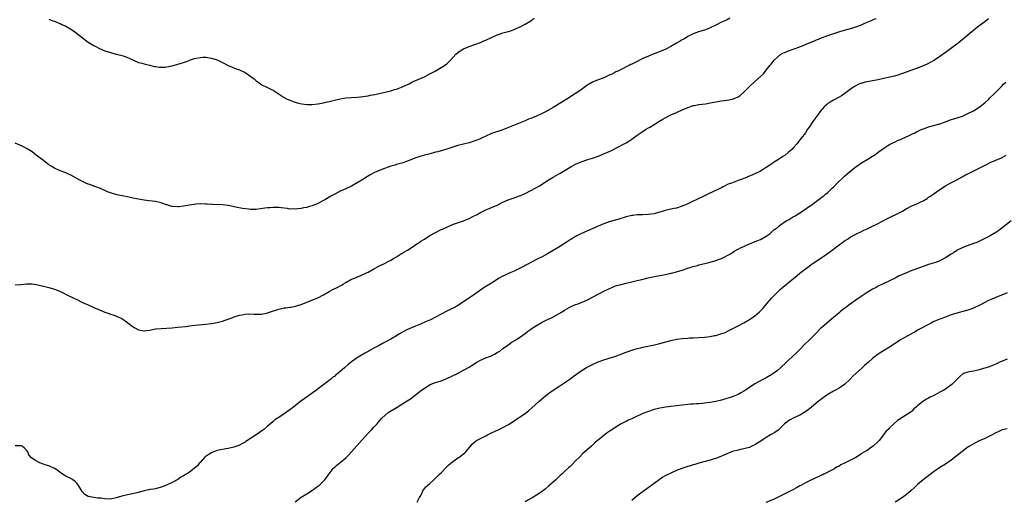
# Model space of a CAD drawing. Units: inches. Extents: x 2556000 to 2559000, y 1512000 to 1515000.
# Drawn here: x 2558435 to 2558786, y 1512550 to 1512721 of the extents above; entities that cross this region are included whole.
import ezdxf

# ---------------------------------------------------------------- set-up
doc = ezdxf.new("R2010")
doc.units = ezdxf.units.IN
doc.header["$MEASUREMENT"] = 0
doc.layers.add('LD25561512_10ft', color=70, linetype='Continuous')

msp = doc.modelspace()

# ---------------------------------------------------------------- linework, layer by layer
at = {"layer": 'LD25561512_10ft'}
for points, elevation in [([(2558688.09, 1512721.91), (2558686.79, 1512721.21), (2558685, 1512720.42), (2558683, 1512719.45), (2558681, 1512718.44), (2558679.98, 1512718.02), (2558679, 1512717.64), (2558676.87, 1512717), (2558675, 1512716.33), (2558673, 1512715.3), (2558672.53, 1512715), (2558671.57, 1512714.43), (2558671, 1512714.16), (2558670.29, 1512713.71), (2558668.99, 1512712.99), (2558667, 1512711.84), (2558665.14, 1512710.86), (2558663.76, 1512710.24), (2558661.23, 1512709.23), (2558659, 1512708.31), (2558657, 1512707.45), (2558656.02, 1512707), (2558655, 1512706.48), (2558654, 1512706), (2558653, 1512705.47), (2558652.68, 1512705.32), (2558652.06, 1512705), (2558651, 1512704.49), (2558649.95, 1512703.95), (2558649, 1512703.5), (2558648.04, 1512703), (2558647.32, 1512702.68), (2558647, 1512702.49), (2558645.94, 1512701.94), (2558645, 1512701.49), (2558643, 1512700.61), (2558641, 1512699.89), (2558639, 1512699.05), (2558637, 1512697.8), (2558636.53, 1512697.47), (2558635, 1512696.35), (2558633, 1512694.96), (2558629.83, 1512693), (2558625.6, 1512690.4), (2558625, 1512690.02), (2558623.3, 1512689), (2558623, 1512688.83), (2558621, 1512687.8), (2558619, 1512686.9), (2558617, 1512686.07), (2558616.23, 1512685.77), (2558615, 1512685.25), (2558614.35, 1512685), (2558612.02, 1512684.02), (2558609, 1512682.82), (2558607, 1512682.04), (2558603, 1512680.69), (2558601, 1512679.81), (2558599.37, 1512679), (2558599, 1512678.83), (2558597, 1512678.03), (2558595, 1512677.41), (2558591, 1512676.4), (2558587, 1512675.09), (2558585.39, 1512674.61), (2558585, 1512674.52), (2558583.82, 1512674.18), (2558583, 1512674), (2558582.22, 1512673.78), (2558580.62, 1512673.38), (2558579, 1512672.94), (2558577, 1512672.36), (2558575.98, 1512671.98), (2558575, 1512671.67), (2558573, 1512670.87), (2558571, 1512670.14), (2558569.84, 1512669.84), (2558569, 1512669.59), (2558568.56, 1512669.44), (2558567, 1512669.02), (2558563.83, 1512667.83), (2558561.83, 1512667), (2558561.25, 1512666.75), (2558559.92, 1512666.08), (2558558.65, 1512665.35), (2558557, 1512664.32), (2558555, 1512663.11), (2558553, 1512661.93), (2558551, 1512660.93), (2558549, 1512660.05), (2558547, 1512659.08), (2558545.67, 1512658.33), (2558543.42, 1512657), (2558541, 1512655.7), (2558539, 1512654.84), (2558537.53, 1512654.47), (2558537, 1512654.31), (2558535.86, 1512654.14), (2558535, 1512653.96), (2558533.78, 1512653.78), (2558533, 1512653.72), (2558532.24, 1512653.76), (2558531, 1512653.73), (2558530.13, 1512653.87), (2558527.85, 1512654.15), (2558527, 1512654.23), (2558525, 1512654.25), (2558523.84, 1512654.16), (2558523, 1512654.11), (2558522.02, 1512653.98), (2558519, 1512653.61), (2558517, 1512653.58), (2558516.38, 1512653.62), (2558514.09, 1512653.91), (2558511.62, 1512654.38), (2558510.62, 1512654.62), (2558509, 1512654.95), (2558507, 1512655.23), (2558503.34, 1512655.34), (2558501.45, 1512655.45), (2558501, 1512655.49), (2558499, 1512655.52), (2558497.42, 1512655.42), (2558497, 1512655.4), (2558495, 1512655.13), (2558494.41, 1512655), (2558493, 1512654.74), (2558491.47, 1512654.53), (2558491, 1512654.48), (2558489, 1512654.63), (2558487.75, 1512655), (2558487.19, 1512655.19), (2558487, 1512655.24), (2558485.7, 1512655.7), (2558485, 1512655.92), (2558483, 1512656.38), (2558480.71, 1512656.71), (2558479, 1512656.9), (2558477, 1512657.21), (2558475, 1512657.6), (2558473, 1512658.03), (2558471.72, 1512658.28), (2558469.19, 1512658.81), (2558468.48, 1512659), (2558467.35, 1512659.35), (2558467, 1512659.47), (2558465.91, 1512659.91), (2558465, 1512660.34), (2558463.41, 1512661), (2558463, 1512661.19), (2558461.7, 1512661.7), (2558461, 1512661.92), (2558459.57, 1512662.43), (2558459, 1512662.65), (2558458.17, 1512663), (2558457, 1512663.51), (2558456, 1512664), (2558453, 1512665.72), (2558451.73, 1512666.27), (2558451, 1512666.62), (2558449, 1512667.33), (2558447, 1512668.28), (2558445.85, 1512669), (2558445, 1512669.57), (2558443, 1512671.06), (2558441.92, 1512671.92), (2558440.49, 1512673), (2558439, 1512674.18), (2558437.28, 1512675.28), (2558435.97, 1512675.97), (2558435, 1512676.37), (2558434.57, 1512676.57), (2558433, 1512677.24)], 8950), ([(2558433, 1512626.66), (2558435, 1512626.73), (2558437, 1512627.01), (2558439, 1512627.05), (2558441, 1512626.65), (2558441.46, 1512626.54), (2558443, 1512626.11), (2558445, 1512625.64), (2558447, 1512625.07), (2558448.51, 1512624.51), (2558449.88, 1512623.88), (2558451.64, 1512623), (2558453.91, 1512621.91), (2558455, 1512621.36), (2558457, 1512620.39), (2558459, 1512619.46), (2558461, 1512618.59), (2558463, 1512617.72), (2558465, 1512616.92), (2558466.44, 1512616.44), (2558467, 1512616.21), (2558467.92, 1512615.92), (2558469.35, 1512615.35), (2558470.73, 1512614.73), (2558471, 1512614.58), (2558473, 1512613.22), (2558474.23, 1512612.23), (2558475.39, 1512611.39), (2558477, 1512610.52), (2558477.56, 1512610.44), (2558479, 1512610.16), (2558479.72, 1512610.28), (2558481, 1512610.45), (2558483, 1512610.87), (2558485, 1512611.1), (2558489, 1512611.31), (2558491, 1512611.48), (2558493.8, 1512611.8), (2558496.1, 1512612.1), (2558498.34, 1512612.34), (2558501, 1512612.55), (2558503, 1512612.82), (2558505, 1512613.23), (2558507, 1512613.72), (2558507.94, 1512614.06), (2558509, 1512614.36), (2558510.62, 1512615), (2558511.16, 1512615.16), (2558513, 1512615.78), (2558513.94, 1512615.94), (2558515, 1512616.16), (2558516.23, 1512616.23), (2558518.22, 1512616.22), (2558519, 1512616.12), (2558520.2, 1512616.2), (2558521, 1512616.18), (2558522.52, 1512616.52), (2558523, 1512616.59), (2558524.14, 1512617), (2558526.3, 1512617.7), (2558527, 1512617.98), (2558529, 1512618.42), (2558529.52, 1512618.48), (2558531, 1512618.62), (2558531.31, 1512618.69), (2558533, 1512618.98), (2558535, 1512619.59), (2558538.87, 1512621.13), (2558541, 1512622.02), (2558543, 1512623.09), (2558545, 1512624.3), (2558546.29, 1512625), (2558548.14, 1512625.86), (2558549, 1512626.3), (2558549.44, 1512626.56), (2558550.12, 1512627), (2558551, 1512627.51), (2558553, 1512628.61), (2558554.69, 1512629.31), (2558555, 1512629.47), (2558556.12, 1512629.88), (2558558.56, 1512631), (2558559, 1512631.22), (2558561, 1512632.35), (2558562.73, 1512633.27), (2558565, 1512634.4), (2558566.12, 1512635), (2558567, 1512635.45), (2558568.02, 1512636.02), (2558569, 1512636.6), (2558570.46, 1512637.54), (2558571, 1512637.81), (2558571.71, 1512638.29), (2558572.97, 1512639), (2558575, 1512640.37), (2558575.98, 1512641), (2558576.58, 1512641.42), (2558577, 1512641.65), (2558577.79, 1512642.21), (2558579, 1512642.96), (2558581, 1512644.23), (2558583, 1512645.39), (2558585, 1512646.39), (2558585.44, 1512646.56), (2558587, 1512647.3), (2558589, 1512648.14), (2558593, 1512649.46), (2558595, 1512650.3), (2558596.35, 1512651), (2558597.79, 1512651.79), (2558599, 1512652.48), (2558600.71, 1512653.29), (2558601, 1512653.4), (2558602.11, 1512653.89), (2558603, 1512654.22), (2558605, 1512655.14), (2558607, 1512656.16), (2558608.94, 1512657.06), (2558611, 1512657.75), (2558611.96, 1512658.04), (2558613, 1512658.42), (2558613.41, 1512658.59), (2558615, 1512659.32), (2558617, 1512660.32), (2558618.76, 1512661.24), (2558620.04, 1512661.96), (2558621, 1512662.56), (2558623, 1512663.86), (2558624.94, 1512665.06), (2558627.5, 1512666.5), (2558631, 1512668.64), (2558631.65, 1512669), (2558633, 1512669.7), (2558635, 1512670.55), (2558637.4, 1512671.4), (2558639, 1512671.94), (2558641, 1512672.64), (2558642.02, 1512673), (2558642.73, 1512673.27), (2558644.14, 1512673.86), (2558645, 1512674.25), (2558645.51, 1512674.49), (2558646.55, 1512675), (2558647.54, 1512675.54), (2558650.75, 1512677.25), (2558651, 1512677.4), (2558651.99, 1512678.01), (2558653, 1512678.68), (2558655, 1512680.13), (2558656.69, 1512681.31), (2558657.91, 1512682.09), (2558659, 1512682.73), (2558659.42, 1512683), (2558661, 1512683.88), (2558662.73, 1512685), (2558664.13, 1512685.87), (2558665, 1512686.35), (2558667, 1512687.38), (2558669, 1512688.26), (2558671, 1512689.19), (2558673, 1512690.05), (2558673.71, 1512690.29), (2558675, 1512690.68), (2558675.26, 1512690.74), (2558677, 1512691.04), (2558679.36, 1512691.36), (2558681, 1512691.65), (2558683, 1512692.03), (2558685, 1512692.33), (2558687, 1512692.58), (2558689, 1512692.98), (2558690.45, 1512693.55), (2558691, 1512693.84), (2558691.69, 1512694.31), (2558693, 1512695.46), (2558695, 1512697.45), (2558697, 1512699.27), (2558698.99, 1512701.01), (2558699.99, 1512702.01), (2558701, 1512703.29), (2558702.31, 1512705), (2558702.63, 1512705.37), (2558703, 1512705.86), (2558703.97, 1512707), (2558705, 1512708.02), (2558706.26, 1512709), (2558706.72, 1512709.28), (2558707, 1512709.42), (2558708.09, 1512709.91), (2558709, 1512710.26), (2558713, 1512711.71), (2558716.14, 1512713), (2558718.21, 1512713.79), (2558719, 1512714.12), (2558719.63, 1512714.37), (2558721.02, 1512714.98), (2558723, 1512715.7), (2558726.98, 1512717), (2558728.52, 1512717.48), (2558731.63, 1512718.37), (2558733, 1512718.81), (2558735, 1512719.56), (2558736.03, 1512720.03), (2558737, 1512720.43), (2558738.79, 1512721.21), (2558739, 1512721.31), (2558740.26, 1512721.74)], 8960), ([(2558780.35, 1512721.65), (2558779, 1512720.62), (2558776.96, 1512719), (2558775.83, 1512718.17), (2558775, 1512717.46), (2558774.43, 1512717), (2558771.48, 1512714.52), (2558770.37, 1512713.63), (2558769.49, 1512713), (2558769, 1512712.62), (2558766.77, 1512711), (2558765, 1512709.66), (2558763, 1512708.23), (2558761.06, 1512706.94), (2558759.8, 1512706.2), (2558758.5, 1512705.5), (2558757, 1512704.83), (2558755, 1512704.05), (2558753.53, 1512703.52), (2558751.32, 1512702.68), (2558750.37, 1512702.37), (2558749, 1512701.87), (2558748.33, 1512701.67), (2558746.76, 1512701.24), (2558743, 1512700.37), (2558741, 1512699.88), (2558739, 1512699.48), (2558737, 1512699.16), (2558736.3, 1512699), (2558735.26, 1512698.74), (2558735, 1512698.67), (2558733.83, 1512698.17), (2558733, 1512697.79), (2558732.5, 1512697.5), (2558731.76, 1512697), (2558731, 1512696.46), (2558729.05, 1512694.95), (2558727.86, 1512694.14), (2558727, 1512693.63), (2558725, 1512692.56), (2558723.86, 1512691.86), (2558723, 1512691.37), (2558722.5, 1512691), (2558721.71, 1512690.29), (2558721, 1512689.45), (2558720.58, 1512689), (2558719.05, 1512686.95), (2558717.64, 1512685), (2558716.37, 1512683), (2558715.77, 1512682.23), (2558715, 1512680.95), (2558713.53, 1512679), (2558711.92, 1512677), (2558711, 1512675.95), (2558710.11, 1512675), (2558709, 1512673.99), (2558707.78, 1512673), (2558707, 1512672.47), (2558705.45, 1512671.45), (2558704.75, 1512671), (2558703.66, 1512670.34), (2558703, 1512669.84), (2558701, 1512668.5), (2558699.63, 1512667.63), (2558699, 1512667.25), (2558698.53, 1512667), (2558697.47, 1512666.53), (2558697, 1512666.27), (2558696.09, 1512665.91), (2558695, 1512665.41), (2558694.71, 1512665.29), (2558694.05, 1512665), (2558693, 1512664.64), (2558692.4, 1512664.4), (2558691, 1512663.92), (2558688.67, 1512663), (2558687.45, 1512662.55), (2558685.62, 1512661.62), (2558685, 1512661.32), (2558684.42, 1512661), (2558680.19, 1512659), (2558679, 1512658.49), (2558677.99, 1512658.01), (2558677, 1512657.53), (2558675.99, 1512657), (2558675, 1512656.52), (2558673, 1512655.6), (2558671, 1512654.77), (2558669, 1512654.09), (2558668.14, 1512653.86), (2558667, 1512653.64), (2558666.5, 1512653.5), (2558665, 1512653.2), (2558663, 1512652.61), (2558662.48, 1512652.48), (2558661, 1512652.05), (2558659.9, 1512651.9), (2558659, 1512651.74), (2558657, 1512651.65), (2558655, 1512651.61), (2558653.44, 1512651.44), (2558653, 1512651.41), (2558651.04, 1512650.96), (2558648.03, 1512649.97), (2558645, 1512649.09), (2558643, 1512648.42), (2558641, 1512647.59), (2558639.7, 1512647), (2558637, 1512645.86), (2558634.86, 1512644.86), (2558633, 1512643.88), (2558631.53, 1512643), (2558631.21, 1512642.79), (2558631, 1512642.67), (2558630.02, 1512641.98), (2558627, 1512640.07), (2558625, 1512638.85), (2558623, 1512637.7), (2558621, 1512636.66), (2558619, 1512635.7), (2558617.22, 1512634.78), (2558615.92, 1512634.08), (2558615, 1512633.53), (2558614.65, 1512633.35), (2558613, 1512632.43), (2558611, 1512631.48), (2558609.82, 1512631), (2558609, 1512630.65), (2558607.85, 1512630.15), (2558607, 1512629.74), (2558605.72, 1512629), (2558603, 1512627.28), (2558600.34, 1512625.66), (2558597, 1512623.36), (2558593, 1512620.52), (2558591, 1512619.25), (2558590.57, 1512619), (2558589.55, 1512618.45), (2558588.22, 1512617.78), (2558587, 1512617.19), (2558585, 1512616.14), (2558583, 1512615.06), (2558581, 1512614.06), (2558580.27, 1512613.73), (2558577, 1512612.34), (2558575.89, 1512611.89), (2558573, 1512610.68), (2558571, 1512609.66), (2558569.88, 1512609), (2558569, 1512608.46), (2558567, 1512607.27), (2558565, 1512606.16), (2558564.24, 1512605.76), (2558562.92, 1512605), (2558561, 1512603.97), (2558559.1, 1512602.9), (2558559, 1512602.83), (2558557.8, 1512602.2), (2558557, 1512601.7), (2558556.54, 1512601.46), (2558555, 1512600.53), (2558553, 1512599.12), (2558551.8, 1512598.2), (2558550.51, 1512597), (2558549, 1512595.72), (2558548.14, 1512595), (2558547.45, 1512594.55), (2558547, 1512594.06), (2558546.35, 1512593.65), (2558545.61, 1512593), (2558545, 1512592.51), (2558540.75, 1512589.25), (2558540.46, 1512589), (2558539, 1512587.95), (2558537.62, 1512587), (2558536.05, 1512585.95), (2558534.9, 1512585.1), (2558533, 1512583.53), (2558532.29, 1512583), (2558531, 1512581.93), (2558529, 1512580.55), (2558527, 1512579.3), (2558526.54, 1512579), (2558525.64, 1512578.36), (2558525, 1512577.83), (2558524.08, 1512577), (2558523, 1512576.1), (2558521.73, 1512575), (2558521.29, 1512574.71), (2558521, 1512574.49), (2558520.11, 1512573.89), (2558519, 1512573.02), (2558517, 1512571.72), (2558515.29, 1512570.71), (2558515, 1512570.48), (2558514.06, 1512569.94), (2558512.77, 1512569.23), (2558511, 1512568.61), (2558510.56, 1512568.56), (2558509, 1512568.17), (2558508.1, 1512568.1), (2558505.61, 1512567.61), (2558505, 1512567.45), (2558503.85, 1512567), (2558503.27, 1512566.73), (2558503, 1512566.64), (2558501.89, 1512565.89), (2558500.79, 1512565.21), (2558500.58, 1512565), (2558499, 1512563.22), (2558498.76, 1512563), (2558497.97, 1512562.03), (2558497, 1512561.13), (2558495, 1512559.65), (2558493, 1512558.36), (2558492.12, 1512557.88), (2558491, 1512557.14), (2558489, 1512556.04), (2558487, 1512555.05), (2558485.46, 1512554.54), (2558485, 1512554.33), (2558483, 1512553.82), (2558482.32, 1512553.68), (2558481, 1512553.47), (2558480.63, 1512553.37), (2558479, 1512553.03), (2558476.35, 1512552.35), (2558473.77, 1512551.77), (2558473, 1512551.65), (2558471, 1512551.16), (2558469, 1512550.54), (2558467, 1512550.12), (2558465, 1512550.16), (2558463.61, 1512550.39), (2558463, 1512550.47), (2558462.49, 1512550.49), (2558461, 1512550.68), (2558459.05, 1512551.05), (2558457.79, 1512551.79), (2558456.85, 1512552.85), (2558455.61, 1512555), (2558455.36, 1512555.36), (2558455, 1512555.8), (2558454.4, 1512556.4), (2558453.58, 1512557), (2558453.23, 1512557.23), (2558453, 1512557.35), (2558451, 1512558.32), (2558449.88, 1512559), (2558449.36, 1512559.36), (2558449, 1512559.66), (2558448.24, 1512560.24), (2558447.12, 1512561), (2558447, 1512561.09), (2558445, 1512561.94), (2558443.69, 1512562.31), (2558443, 1512562.54), (2558441.79, 1512563), (2558441.26, 1512563.26), (2558439.99, 1512563.99), (2558438.82, 1512564.82), (2558438.71, 1512565), (2558437.88, 1512565.88), (2558437.52, 1512567), (2558437.26, 1512567.26), (2558437, 1512567.54), (2558436.24, 1512568.24), (2558435.39, 1512569), (2558435, 1512569.18), (2558433, 1512569.13)], 8970), ([(2558445, 1512721.57), (2558446.37, 1512721), (2558447, 1512720.78), (2558448.25, 1512720.25), (2558449, 1512719.97), (2558449.64, 1512719.64), (2558451, 1512719.01), (2558453, 1512717.82), (2558454.23, 1512717), (2558456.86, 1512715), (2558457, 1512714.88), (2558459, 1512713.39), (2558459.64, 1512713), (2558461, 1512712.13), (2558461.76, 1512711.76), (2558463, 1512711.09), (2558465, 1512710.24), (2558467, 1512709.59), (2558469, 1512709.1), (2558470.71, 1512708.71), (2558472.22, 1512708.22), (2558473, 1512707.9), (2558473.6, 1512707.6), (2558477, 1512706.12), (2558478.21, 1512705.79), (2558479, 1512705.54), (2558480.88, 1512705.12), (2558482.66, 1512704.66), (2558483, 1512704.63), (2558484.39, 1512704.39), (2558485, 1512704.37), (2558486.44, 1512704.44), (2558487, 1512704.48), (2558489, 1512704.9), (2558490.66, 1512705.34), (2558491, 1512705.46), (2558492.2, 1512705.8), (2558493, 1512706.1), (2558493.7, 1512706.3), (2558495, 1512706.82), (2558495.15, 1512706.85), (2558497, 1512707.49), (2558497.64, 1512707.64), (2558499, 1512707.9), (2558499.93, 1512707.93), (2558501, 1512707.92), (2558503, 1512707.6), (2558505, 1512707.04), (2558507, 1512706.1), (2558509, 1512705), (2558510.36, 1512704.36), (2558511.8, 1512703.8), (2558513, 1512703.39), (2558515, 1512702.47), (2558517.11, 1512701.11), (2558518.22, 1512700.22), (2558519, 1512699.55), (2558519.31, 1512699.31), (2558519.73, 1512699), (2558521, 1512698.12), (2558523, 1512697.09), (2558524.43, 1512696.43), (2558525, 1512696.14), (2558525.72, 1512695.72), (2558529, 1512693.6), (2558530.08, 1512693), (2558531, 1512692.58), (2558532.14, 1512692.14), (2558533.65, 1512691.65), (2558535.27, 1512691.27), (2558537, 1512691.04), (2558539, 1512691.04), (2558541, 1512691.27), (2558543, 1512691.63), (2558543.85, 1512691.85), (2558545, 1512692.09), (2558546.49, 1512692.49), (2558549, 1512693.08), (2558551, 1512693.39), (2558553, 1512693.59), (2558555, 1512693.73), (2558556.15, 1512693.85), (2558557, 1512693.9), (2558558.03, 1512694.03), (2558559, 1512694.21), (2558559.65, 1512694.35), (2558561.32, 1512694.68), (2558567, 1512695.96), (2558568.37, 1512696.37), (2558569, 1512696.53), (2558570.22, 1512697), (2558570.8, 1512697.2), (2558572.2, 1512697.8), (2558573.53, 1512698.47), (2558574.48, 1512699), (2558575, 1512699.26), (2558577, 1512700.17), (2558579, 1512701), (2558581, 1512702.02), (2558582.83, 1512703), (2558585, 1512704.23), (2558586.2, 1512705), (2558587, 1512705.61), (2558587.71, 1512706.29), (2558588.42, 1512707), (2558590.24, 1512709), (2558591, 1512709.68), (2558591.78, 1512710.22), (2558593, 1512710.94), (2558595, 1512711.73), (2558597, 1512712.44), (2558599, 1512713.2), (2558600.22, 1512713.78), (2558601, 1512714.09), (2558603, 1512715.05), (2558605, 1512715.92), (2558606.44, 1512716.44), (2558607, 1512716.62), (2558608.9, 1512717.1), (2558609, 1512717.15), (2558610.42, 1512717.58), (2558611, 1512717.81), (2558611.79, 1512718.21), (2558613, 1512718.71), (2558615, 1512719.78), (2558616.97, 1512721), (2558618.15, 1512721.85)], 8940), ([(2558532.86, 1512549.14), (2558535, 1512550.8), (2558537, 1512552.01), (2558538.72, 1512553), (2558540.04, 1512553.96), (2558541, 1512554.67), (2558541.41, 1512555), (2558543, 1512556.52), (2558543.44, 1512557), (2558545, 1512559.09), (2558546.49, 1512561), (2558546.73, 1512561.27), (2558547, 1512561.48), (2558547.78, 1512562.22), (2558549, 1512563.12), (2558551, 1512564.87), (2558552.06, 1512565.94), (2558553.04, 1512566.96), (2558555.85, 1512570.15), (2558559, 1512573.64), (2558560.27, 1512575), (2558561, 1512575.84), (2558562.14, 1512577), (2558562.54, 1512577.46), (2558563, 1512578.04), (2558563.88, 1512579), (2558565, 1512580.07), (2558566.11, 1512581), (2558569.31, 1512583), (2558571, 1512583.97), (2558572.84, 1512585.16), (2558574.03, 1512585.97), (2558577.95, 1512589), (2558578.58, 1512589.42), (2558579, 1512589.74), (2558581, 1512590.97), (2558581.08, 1512591), (2558583, 1512591.74), (2558585, 1512592.39), (2558586.58, 1512593), (2558587, 1512593.18), (2558590.84, 1512595), (2558593, 1512596.13), (2558595, 1512597.28), (2558596.04, 1512597.96), (2558597.74, 1512599), (2558599, 1512599.7), (2558601, 1512600.52), (2558602.25, 1512601), (2558602.78, 1512601.22), (2558603, 1512601.32), (2558604.09, 1512601.91), (2558605, 1512602.42), (2558605.34, 1512602.66), (2558605.88, 1512603), (2558607, 1512603.85), (2558608.66, 1512605), (2558608.84, 1512605.16), (2558609, 1512605.26), (2558609.98, 1512606.02), (2558611, 1512606.61), (2558611.23, 1512606.77), (2558611.63, 1512607), (2558613, 1512607.88), (2558615, 1512609.26), (2558615.96, 1512610.04), (2558617, 1512610.79), (2558617.11, 1512610.89), (2558619, 1512612.16), (2558621, 1512613.28), (2558623, 1512614.27), (2558624.6, 1512615), (2558625, 1512615.21), (2558628.19, 1512617), (2558629, 1512617.55), (2558629.89, 1512618.11), (2558631.18, 1512618.82), (2558631.64, 1512619), (2558633, 1512619.6), (2558633.87, 1512619.87), (2558637, 1512621.18), (2558639, 1512622.23), (2558641, 1512623.31), (2558643, 1512624.33), (2558646.18, 1512625.82), (2558647, 1512626.11), (2558647.63, 1512626.37), (2558649.2, 1512626.8), (2558651, 1512627.22), (2558653, 1512627.67), (2558655, 1512628.15), (2558656.57, 1512628.57), (2558658.85, 1512629.15), (2558660.51, 1512629.49), (2558661.78, 1512629.78), (2558663, 1512629.97), (2558663.93, 1512630.07), (2558665, 1512630.34), (2558665.6, 1512630.4), (2558667, 1512630.77), (2558667.2, 1512630.8), (2558669, 1512631.27), (2558671, 1512631.89), (2558673, 1512632.59), (2558674.26, 1512633), (2558674.84, 1512633.16), (2558675, 1512633.21), (2558676.45, 1512633.55), (2558677, 1512633.75), (2558678.02, 1512633.98), (2558679.57, 1512634.43), (2558681, 1512634.77), (2558681.8, 1512635), (2558683, 1512635.3), (2558685, 1512636.01), (2558688.27, 1512637.73), (2558689, 1512638.24), (2558689.49, 1512638.51), (2558690.23, 1512639), (2558691, 1512639.41), (2558691.82, 1512639.82), (2558693, 1512640.36), (2558694.45, 1512641), (2558694.84, 1512641.16), (2558695, 1512641.24), (2558696.27, 1512641.73), (2558697.66, 1512642.34), (2558699, 1512642.88), (2558701, 1512644.01), (2558702.4, 1512645), (2558703, 1512645.52), (2558703.75, 1512646.25), (2558704.8, 1512647), (2558705, 1512647.18), (2558705.67, 1512647.67), (2558707, 1512648.69), (2558707.47, 1512649), (2558708.42, 1512649.58), (2558709, 1512649.9), (2558710.78, 1512651), (2558711.3, 1512651.3), (2558714.02, 1512653), (2558714.6, 1512653.4), (2558715, 1512653.65), (2558715.77, 1512654.23), (2558717, 1512655.03), (2558720.39, 1512657.61), (2558721, 1512658.04), (2558721.53, 1512658.47), (2558722.22, 1512659), (2558723, 1512659.68), (2558724.72, 1512661.28), (2558725, 1512661.58), (2558726.4, 1512663), (2558728.46, 1512665), (2558728.75, 1512665.25), (2558729, 1512665.48), (2558729.82, 1512666.18), (2558730.72, 1512667), (2558733, 1512668.84), (2558735, 1512670.25), (2558737, 1512671.45), (2558739, 1512672.61), (2558739.61, 1512673), (2558741, 1512674), (2558743, 1512675.52), (2558744.4, 1512676.4), (2558745, 1512676.79), (2558746.47, 1512677.53), (2558747, 1512677.75), (2558747.84, 1512678.16), (2558749, 1512678.61), (2558751, 1512679.57), (2558752.02, 1512680.02), (2558753, 1512680.51), (2558754.03, 1512681), (2558754.66, 1512681.34), (2558755, 1512681.45), (2558756.03, 1512681.97), (2558757, 1512682.32), (2558757.48, 1512682.52), (2558759, 1512683.04), (2558763, 1512684.18), (2558765, 1512684.9), (2558767, 1512685.65), (2558768.01, 1512685.99), (2558769.55, 1512686.45), (2558771.05, 1512686.95), (2558773, 1512687.79), (2558775, 1512688.85), (2558776.32, 1512689.68), (2558777.51, 1512690.49), (2558779, 1512691.71), (2558780.47, 1512693), (2558780.72, 1512693.28), (2558782.54, 1512695), (2558784.49, 1512697), (2558784.72, 1512697.28), (2558785, 1512697.55), (2558785.71, 1512698.29), (2558786.54, 1512699)], 8980), ([(2558576.38, 1512549), (2558577.31, 1512550.69), (2558577.55, 1512551), (2558578.13, 1512552.13), (2558578.5, 1512553), (2558579.55, 1512554.45), (2558580.08, 1512555), (2558581, 1512555.7), (2558582.36, 1512557), (2558583, 1512557.52), (2558583.74, 1512558.26), (2558584.43, 1512559), (2558585, 1512559.54), (2558586.37, 1512561), (2558587.68, 1512562.32), (2558588.52, 1512563), (2558589, 1512563.43), (2558591, 1512564.84), (2558591.26, 1512565), (2558593, 1512566.28), (2558593.39, 1512566.61), (2558593.77, 1512567), (2558595, 1512568.47), (2558595.41, 1512569), (2558596.2, 1512569.8), (2558597, 1512570.57), (2558597.63, 1512571), (2558599, 1512571.73), (2558600.48, 1512572.48), (2558601, 1512572.72), (2558601.53, 1512573), (2558602.52, 1512573.48), (2558603, 1512573.76), (2558605.56, 1512575), (2558607, 1512575.63), (2558609, 1512576.75), (2558611, 1512578.02), (2558613, 1512579.34), (2558615, 1512580.73), (2558616.26, 1512581.74), (2558617.34, 1512582.66), (2558619.9, 1512585), (2558621.56, 1512586.44), (2558622.26, 1512587), (2558623, 1512587.56), (2558625, 1512588.97), (2558627, 1512590.3), (2558630.93, 1512593), (2558632.1, 1512593.9), (2558633.26, 1512594.74), (2558635, 1512595.92), (2558636.92, 1512597.08), (2558639, 1512598.22), (2558641, 1512599.19), (2558643, 1512599.87), (2558645, 1512600.41), (2558647, 1512601.04), (2558651, 1512602.63), (2558653.42, 1512603.42), (2558655, 1512603.87), (2558656.17, 1512604.17), (2558657, 1512604.35), (2558661.19, 1512605.19), (2558663, 1512605.64), (2558667, 1512606.76), (2558669, 1512607.19), (2558671, 1512607.46), (2558673, 1512607.64), (2558673.67, 1512607.67), (2558675, 1512607.76), (2558677, 1512607.85), (2558679, 1512607.96), (2558680.11, 1512608.11), (2558681, 1512608.19), (2558682.51, 1512608.51), (2558683, 1512608.59), (2558684.87, 1512609.13), (2558686.33, 1512609.67), (2558687.71, 1512610.29), (2558691, 1512612.02), (2558693, 1512613.09), (2558695, 1512614.23), (2558695.46, 1512614.54), (2558697, 1512615.62), (2558698.62, 1512617), (2558698.82, 1512617.18), (2558699.8, 1512618.2), (2558700.5, 1512619), (2558702.17, 1512621), (2558703, 1512621.97), (2558703.93, 1512623), (2558705, 1512624.08), (2558705.96, 1512625), (2558707, 1512625.86), (2558712.05, 1512629.95), (2558713, 1512630.77), (2558715, 1512632.31), (2558715.92, 1512633), (2558717, 1512633.76), (2558721.69, 1512637), (2558723.64, 1512638.36), (2558725, 1512639.34), (2558727.2, 1512641), (2558728.26, 1512641.74), (2558729, 1512642.31), (2558730.04, 1512643), (2558731, 1512643.62), (2558733, 1512644.73), (2558733.53, 1512645), (2558735, 1512645.71), (2558735.85, 1512646.15), (2558737, 1512646.65), (2558737.75, 1512647), (2558741, 1512648.59), (2558741.82, 1512649), (2558742.57, 1512649.43), (2558743.87, 1512650.13), (2558745, 1512650.68), (2558745.72, 1512651), (2558747, 1512651.63), (2558749, 1512652.65), (2558749.65, 1512653), (2558751, 1512653.77), (2558753, 1512654.82), (2558755, 1512655.73), (2558756.47, 1512656.47), (2558757, 1512656.71), (2558758.46, 1512657.54), (2558759, 1512657.94), (2558759.66, 1512658.34), (2558761, 1512659.33), (2558763, 1512660.72), (2558765, 1512662.02), (2558766.7, 1512663), (2558769, 1512664.2), (2558771, 1512665.28), (2558772.1, 1512665.9), (2558773, 1512666.33), (2558773.43, 1512666.57), (2558777, 1512668.29), (2558780.1, 1512669.9), (2558781, 1512670.33), (2558783, 1512671.15), (2558785, 1512672), (2558786.7, 1512673)], 8990), ([(2558788.46, 1512649.54), (2558785.14, 1512646.86), (2558783.99, 1512646.01), (2558783, 1512645.37), (2558782.35, 1512645), (2558781, 1512644.16), (2558779, 1512643.15), (2558776.19, 1512641.81), (2558775, 1512641.36), (2558774.76, 1512641.24), (2558774, 1512641), (2558772.43, 1512640.43), (2558771, 1512639.86), (2558769.23, 1512639), (2558769, 1512638.87), (2558767.89, 1512638.11), (2558767, 1512637.57), (2558765, 1512636.26), (2558763, 1512635.19), (2558762.5, 1512635), (2558761.39, 1512634.61), (2558759, 1512633.9), (2558757, 1512633.21), (2558754.11, 1512632.11), (2558753, 1512631.71), (2558751.04, 1512630.96), (2558748.26, 1512629.74), (2558747, 1512629.06), (2558741, 1512626.13), (2558740.28, 1512625.72), (2558739, 1512625.06), (2558737, 1512623.88), (2558735.27, 1512622.73), (2558733, 1512621.14), (2558731, 1512619.7), (2558729.45, 1512618.55), (2558728.3, 1512617.7), (2558727.4, 1512617), (2558727, 1512616.68), (2558725.03, 1512615), (2558721, 1512611.53), (2558720.42, 1512611), (2558718.71, 1512609.29), (2558716.49, 1512607), (2558714.73, 1512605.27), (2558713, 1512603.49), (2558711.75, 1512602.25), (2558710.42, 1512601), (2558709, 1512599.7), (2558708.28, 1512599), (2558706.14, 1512597), (2558705, 1512596.03), (2558703, 1512594.62), (2558701, 1512593.48), (2558700.04, 1512593), (2558697, 1512591.26), (2558695, 1512589.97), (2558693, 1512588.64), (2558692.21, 1512588.21), (2558691, 1512587.52), (2558689.24, 1512586.76), (2558687.74, 1512586.26), (2558687, 1512586.04), (2558685, 1512585.48), (2558683, 1512584.95), (2558681, 1512584.57), (2558679, 1512584.33), (2558678.26, 1512584.26), (2558677, 1512584.19), (2558676.11, 1512584.11), (2558675, 1512584.06), (2558673.96, 1512583.96), (2558673, 1512583.88), (2558669, 1512583.44), (2558667, 1512583.18), (2558665.08, 1512582.92), (2558663, 1512582.6), (2558661, 1512582.14), (2558659, 1512581.45), (2558657, 1512580.63), (2558656.27, 1512580.27), (2558655, 1512579.71), (2558653.48, 1512579), (2558653.15, 1512578.85), (2558653, 1512578.75), (2558651.76, 1512578.24), (2558651, 1512577.87), (2558650.4, 1512577.6), (2558649, 1512576.87), (2558647, 1512575.59), (2558645, 1512574.23), (2558644.24, 1512573.76), (2558643, 1512572.84), (2558641, 1512571.17), (2558640.83, 1512571), (2558639.85, 1512570.15), (2558638.63, 1512569), (2558635.62, 1512566.38), (2558634.2, 1512565), (2558633, 1512563.76), (2558631.6, 1512562.4), (2558631, 1512561.77), (2558630.59, 1512561.41), (2558629, 1512559.94), (2558628.02, 1512559), (2558627.47, 1512558.53), (2558625.93, 1512557), (2558625, 1512556.15), (2558623.33, 1512554.67), (2558622.23, 1512553.77), (2558621, 1512552.81), (2558619, 1512551.45), (2558617.43, 1512550.57), (2558617, 1512550.3), (2558616.16, 1512549.84), (2558615, 1512549.15)], 9000), ([(2558787, 1512623.77), (2558785.05, 1512622.95), (2558781, 1512621.32), (2558780.3, 1512621), (2558779, 1512620.33), (2558777, 1512619.24), (2558775.5, 1512618.5), (2558775, 1512618.32), (2558774.05, 1512617.95), (2558773, 1512617.62), (2558772.53, 1512617.47), (2558769, 1512616.51), (2558767, 1512615.88), (2558764.6, 1512615), (2558762.01, 1512613.99), (2558761, 1512613.53), (2558760.62, 1512613.38), (2558759.87, 1512613), (2558755, 1512610.39), (2558754.14, 1512609.86), (2558753, 1512609.24), (2558752.85, 1512609.15), (2558749, 1512606.96), (2558747, 1512605.72), (2558746.58, 1512605.42), (2558745.93, 1512605), (2558743.45, 1512603.45), (2558741.68, 1512602.32), (2558740.5, 1512601.5), (2558739.91, 1512601), (2558739, 1512600.28), (2558737.55, 1512599), (2558736.15, 1512597.85), (2558735.24, 1512597), (2558731.96, 1512594.04), (2558731, 1512592.96), (2558729, 1512590.99), (2558727.79, 1512590.21), (2558727, 1512589.69), (2558725.78, 1512589), (2558725, 1512588.61), (2558723, 1512587.49), (2558722.28, 1512587), (2558721, 1512586.08), (2558720.41, 1512585.59), (2558719.62, 1512585), (2558717.24, 1512583), (2558716, 1512582), (2558714.84, 1512581.16), (2558714.58, 1512581), (2558713, 1512580.1), (2558710.63, 1512579), (2558709.56, 1512578.44), (2558709, 1512578.07), (2558707.59, 1512577), (2558707, 1512576.4), (2558705.23, 1512574.77), (2558704.07, 1512573.93), (2558703, 1512573.28), (2558702.57, 1512573), (2558701, 1512572.05), (2558699.42, 1512571), (2558697, 1512569.53), (2558695.94, 1512569), (2558695, 1512568.57), (2558694.44, 1512568.44), (2558693, 1512568.02), (2558691.8, 1512567.8), (2558691, 1512567.63), (2558689, 1512567.07), (2558687.5, 1512566.5), (2558687, 1512566.25), (2558685.65, 1512565.65), (2558685, 1512565.39), (2558683, 1512564.66), (2558682.49, 1512564.49), (2558681, 1512564.03), (2558677, 1512562.9), (2558675.53, 1512562.47), (2558675, 1512562.34), (2558673.98, 1512562.02), (2558673, 1512561.76), (2558670.93, 1512561.06), (2558669, 1512560.28), (2558667.69, 1512559.69), (2558667, 1512559.41), (2558665.38, 1512558.62), (2558665, 1512558.38), (2558664.1, 1512557.9), (2558661, 1512555.71), (2558655, 1512551.28), (2558653, 1512549.65)], 9010), ([(2558787, 1512600.03), (2558785, 1512599.3), (2558784.35, 1512599), (2558783.48, 1512598.52), (2558783, 1512598.28), (2558781.84, 1512597.84), (2558781, 1512597.47), (2558780.66, 1512597.34), (2558779.39, 1512597), (2558777, 1512596.3), (2558776.06, 1512596.06), (2558775, 1512595.82), (2558773.53, 1512595.53), (2558773, 1512595.46), (2558771.44, 1512595), (2558771.14, 1512594.86), (2558770.1, 1512593.9), (2558769, 1512592.81), (2558767.28, 1512591), (2558765, 1512589.37), (2558764.43, 1512589), (2558763, 1512588.25), (2558761.35, 1512587.35), (2558760.66, 1512587), (2558759.5, 1512586.5), (2558759, 1512586.18), (2558758.17, 1512585.83), (2558756.95, 1512585), (2558755, 1512583.41), (2558754.59, 1512583), (2558753.71, 1512582.29), (2558753, 1512581.52), (2558752.73, 1512581.27), (2558752.38, 1512581), (2558749.2, 1512579), (2558749.07, 1512578.93), (2558747.86, 1512578.14), (2558746.53, 1512577), (2558745, 1512575.57), (2558744.49, 1512575), (2558743.74, 1512574.26), (2558742.85, 1512573), (2558741.29, 1512571), (2558741, 1512570.69), (2558739.15, 1512569), (2558738.62, 1512568.62), (2558737, 1512567.51), (2558735.43, 1512566.57), (2558735, 1512566.25), (2558733, 1512564.98), (2558729.2, 1512563), (2558727.67, 1512562.33), (2558727, 1512561.88), (2558726.4, 1512561.6), (2558725.52, 1512561), (2558724.41, 1512560.41), (2558721.58, 1512559), (2558721.18, 1512558.82), (2558721, 1512558.71), (2558719.8, 1512558.2), (2558719, 1512557.78), (2558717.32, 1512557), (2558717, 1512556.87), (2558715, 1512555.93), (2558713.43, 1512555), (2558713, 1512554.78), (2558711.86, 1512554.14), (2558710.55, 1512553.45), (2558705, 1512550.64), (2558703.89, 1512550.11), (2558703, 1512549.73), (2558700.89, 1512548.89)], 9020), ([(2558787, 1512575.26), (2558785.83, 1512575), (2558785.17, 1512574.83), (2558785, 1512574.77), (2558783.84, 1512574.16), (2558783, 1512573.75), (2558781.66, 1512573), (2558781, 1512572.66), (2558779, 1512571.76), (2558777.08, 1512570.92), (2558775.75, 1512570.25), (2558774.46, 1512569.54), (2558773.57, 1512569), (2558773, 1512568.63), (2558770.82, 1512567), (2558769.8, 1512566.2), (2558769, 1512565.53), (2558768.69, 1512565.31), (2558767, 1512563.99), (2558765, 1512562.61), (2558763, 1512561.35), (2558761, 1512560.01), (2558757, 1512557.01), (2558755, 1512555.36), (2558754.62, 1512555), (2558753.82, 1512554.18), (2558752.81, 1512553.19), (2558751, 1512551.65), (2558750.1, 1512551), (2558748.25, 1512549.75), (2558747, 1512549.03)], 9030)]:
    msp.add_lwpolyline(points, dxfattribs=dict(at, elevation=elevation))

doc.saveas('drawing.dxf')
